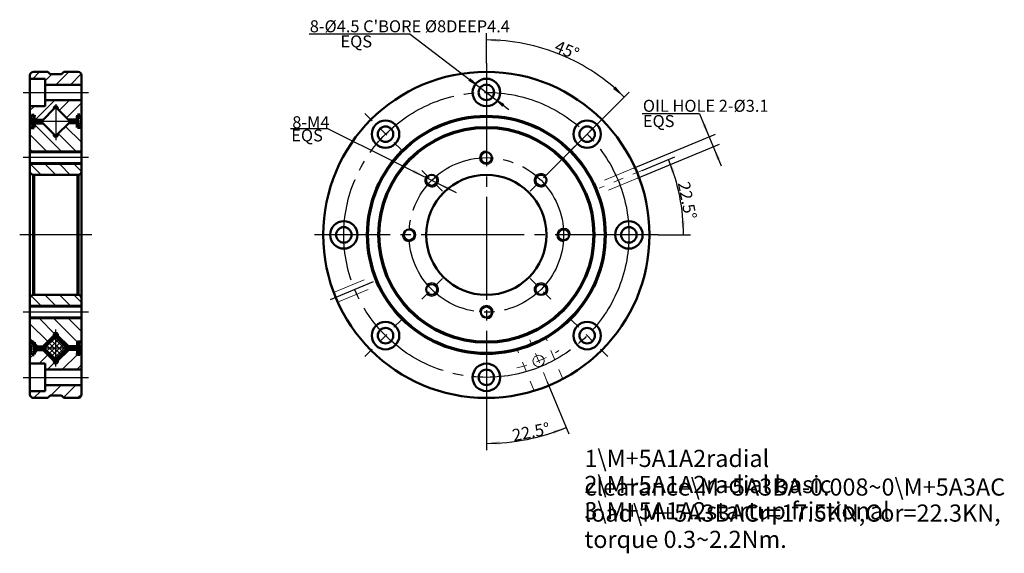
# Model space of a CAD drawing. Units: millimetres. Extents: x -84 to 202, y -45 to 111.
import ezdxf

# ---------------------------------------------------------------- set-up
doc = ezdxf.new("R2010")
doc.units = ezdxf.units.MM
doc.linetypes.add('EB_DASH', pattern=[6, 3, -3])
doc.linetypes.add('EB_DASHDOT', pattern=[39, 30, -3, 3, -3])
doc.layers.get('0').update_dxf_attribs({"color": 6, "lineweight": 0})
for name, color, linetype, lineweight in [('CAXA0', 7, 'Continuous', 70), ('CAXA1', 1, 'EB_DASHDOT', 25), ('CAXA3', 7, 'Continuous', 25), ('CAXA4', 3, 'Continuous', 25), ('CAXA5', 4, 'Continuous', 25)]:
    doc.layers.add(name, color=color, linetype=linetype, lineweight=lineweight)
doc.styles.add('\\M+5B1EA\\M+5D7BC', font='txt', dxfattribs={"width": 0.667, "bigfont": 'gbcbig.shx'})
doc.dimstyles.new('\\M+5B1EA\\M+5D7BC', dxfattribs={"dimtxt": 3.5, "dimasz": 4, "dimexe": 2, "dimexo": 0, "dimtad": 1, "dimdec": 3, "dimdsep": 46, "dimtxsty": '\\M+5B1EA\\M+5D7BC', "dimcen": 0, "dimdle": 6, "dimazin": 2, "dimtfac": 1, "dimtdec": 3, "dimtmove": 0, "dimatfit": 3, "dimfxl": 0, "dimtolj": 1, "dimtzin": 0, "dimarcsym": 0})

# ---------------------------------------------------------------- blocks, each defined once
blk = doc.blocks.new('CAXBLOCK0')
at = {"layer": 'CAXA0', "color": 0, "linetype": 'Continuous', "lineweight": 25}
for p, q in [((-80.57, 93.38), (-78.57, 95.38)), ((-76.96, 92.75), (-75.03, 94.68)), ((-73.83, 91.63), (-70.08, 95.38)), ((-69.59, 91.63), (-66.44, 94.78)), ((-79.94, 81.28), (-74.09, 87.13)), ((-72.86, 84.12), (-69.85, 87.13)), ((-70.74, 82), (-66.36, 86.37)), ((-81.36, 84.1), (-80.08, 85.38)), ((-80.16, 13.18), (-78.86, 14.48)), ((-81.36, 11.98), (-80.31, 13.03)), ((-78.72, 10.38), (-76.16, 12.94)), ((-71.98, 8.63), (-67.56, 13.05)), ((-76.22, 8.63), (-74.28, 10.57)), ((-67.74, 8.63), (-66.36, 10.01)), ((-76.96, 3.65), (-76.48, 4.13)), ((-75.29, 1.08), (-72.24, 4.13)), ((-71.63, 0.5), (-68, 4.13)), ((-80.23, 0.38), (-78.23, 2.38)), ((-67.5, 0.38), (-66.36, 1.52))]:
    blk.add_line(p, q, dxfattribs=at)
blk = doc.blocks.new('CAXBLOCK1')
at = {"layer": 'CAXA0', "color": 0, "linetype": 'Continuous', "lineweight": 25}
for p, q in [((-67.75, 80.48), (-67.56, 80.29)), ((-80.16, 80.16), (-72.38, 72.38)), ((-71.01, 79.49), (-66.36, 74.85)), ((-66.45, 79.18), (-66.36, 79.09)), ((-81.36, 77.12), (-76.62, 72.38)), ((-73.13, 77.37), (-68.14, 72.38)), ((-81.36, 72.87), (-80.86, 72.38)), ((-80.86, 72.38), (-80.46, 71.98)), ((-76.62, 72.38), (-76.22, 71.98)), ((-72.38, 72.38), (-71.98, 71.98)), ((-68.14, 72.38), (-67.74, 71.98)), ((-81.36, 68.63), (-81.11, 68.38)), ((-81.11, 68.38), (-78.11, 65.38)), ((-77.26, 68.78), (-76.86, 68.38)), ((-76.86, 68.38), (-73.86, 65.38)), ((-73.02, 68.78), (-72.62, 68.38)), ((-72.62, 68.38), (-69.62, 65.38)), ((-68.78, 68.78), (-68.38, 68.38)), ((-68.38, 68.38), (-66.36, 66.36)), ((-81.03, 30.12), (-78.29, 27.38)), ((-77.05, 30.38), (-74.05, 27.38)), ((-72.81, 30.38), (-69.81, 27.38)), ((-68.56, 30.38), (-66.36, 28.18)), ((-78.29, 27.38), (-77.89, 26.98)), ((-74.05, 27.38), (-73.65, 26.98)), ((-69.81, 27.38), (-69.41, 26.98)), ((-78.93, 23.78), (-78.53, 23.38)), ((-78.53, 23.38), (-74.31, 19.16)), ((-74.69, 23.78), (-74.29, 23.38)), ((-74.29, 23.38), (-67.49, 16.58)), ((-70.45, 23.78), (-70.05, 23.38)), ((-70.05, 23.38), (-66.36, 19.69)), ((-81.36, 21.96), (-76.19, 16.79)), ((-81.36, 17.72), (-80.22, 16.58)), ((-80.16, 16.52), (-78.92, 15.28))]:
    blk.add_line(p, q, dxfattribs=at)
blk = doc.blocks.new('*CAXBLOCK272929')
at = {"layer": 'CAXA4', "linetype": 'Continuous', "lineweight": 25}
for points in [[(51.5, 104.66), (55.53, 105.02), (55.46, 104.02)], [(91.65, 88.03), (89.06, 91.14), (88.4, 90.38)]]:
    blk.add_hatch(color=0, dxfattribs=at).paths.add_polyline_path(points, flags=0)
at = {"layer": 'CAXA4', "color": 0, "linetype": 'Continuous', "lineweight": 25}
for p, q in [((51.5, 97.92), (51.5, 106.66)), ((70.24, 66.62), (93.07, 89.45))]:
    blk.add_line(p, q, dxfattribs=at)
for start, end in [(67.5, 90), (45, 67.5)]:
    blk.add_arc((51.5, 47.88), 56.78, start, end, dxfattribs=at)
at = {"layer": 'CAXA4', "color": 0, "linetype": 'Continuous', "lineweight": 25, "insert": (72.39, 104.68), "char_height": 3.5, "attachment_point": 1, "rotation": 337.5, "style": '\\M+5B1EA\\M+5D7BC'}
blk.add_mtext('45{%%D}', dxfattribs=at)
blk = doc.blocks.new('*CAXBLOCK283030')
at = {"layer": 'CAXA4', "linetype": 'Continuous', "lineweight": 25}
for points in [[(74.75, -8.24), (71.17, -10.12), (70.84, -9.17)], [(51.5, -12.86), (55.53, -13.23), (55.47, -12.23)]]:
    blk.add_hatch(color=0, dxfattribs=at).paths.add_polyline_path(points, flags=0)
at = {"layer": 'CAXA4', "color": 0, "linetype": 'Continuous', "lineweight": 25}
for p, q in [((69.25, 5.04), (75.51, -10.09)), ((51.5, -2.16), (51.5, -14.86))]:
    blk.add_line(p, q, dxfattribs=at)
for start, end in [(281.25, 292.5), (270, 281.25)]:
    blk.add_arc((51.5, 47.88), 60.74, start, end, dxfattribs=at)
at = {"layer": 'CAXA4', "color": 0, "linetype": 'Continuous', "lineweight": 25, "insert": (58.76, -8.85), "char_height": 3.5, "attachment_point": 1, "rotation": 11.25, "style": '\\M+5B1EA\\M+5D7BC'}
blk.add_mtext('22.5{%%D}', dxfattribs=at)
blk = doc.blocks.new('*CAXBLOCK323431')
at = {"layer": 'CAXA4', "linetype": 'Continuous', "lineweight": 25}
for points in [[(104.53, 69.85), (106.41, 66.26), (105.46, 65.94)], [(108.9, 47.88), (109.26, 51.91), (108.27, 51.84)]]:
    blk.add_hatch(color=0, dxfattribs=at).paths.add_polyline_path(points, flags=0)
at = {"layer": 'CAXA4', "color": 0, "linetype": 'Continuous', "lineweight": 25}
for p, q in [((96.89, 66.68), (106.38, 70.61)), ((101.54, 47.88), (110.9, 47.88))]:
    blk.add_line(p, q, dxfattribs=at)
for start, end in [(11.25, 22.5), (0, 11.25)]:
    blk.add_arc((51.5, 47.88), 57.4, start, end, dxfattribs=at)
at = {"layer": 'CAXA4', "color": 0, "linetype": 'Continuous', "lineweight": 25, "insert": (110.65, 63.67), "char_height": 3.5, "attachment_point": 1, "rotation": 281.25, "style": '\\M+5B1EA\\M+5D7BC'}
blk.add_mtext('22.5{%%D}', dxfattribs=at)
blk = doc.blocks.new('CAXBLOCK33')
at = {"layer": 'CAXA0', "color": 0, "linetype": 'Continuous', "lineweight": 25}
for p, q in [((-77.04, 14.88), (-73.86, 18.06)), ((-73.86, 18.06), (-73.68, 18.24)), ((-73.86, 16.65), (-72.98, 17.53)), ((-77.22, 14.7), (-77.04, 14.88)), ((-76.51, 14), (-75.63, 14.88)), ((-75.81, 13.29), (-74.22, 14.88)), ((-75.63, 14.88), (-73.86, 16.65)), ((-74.22, 14.88), (-73.86, 15.24)), ((-73.86, 15.24), (-72.27, 16.83)), ((-73.86, 13.82), (-72.8, 14.88)), ((-73.86, 12.41), (-71.39, 14.88)), ((-72.8, 14.88), (-71.56, 16.12)), ((-71.39, 14.88), (-70.86, 15.41)), ((-75.1, 12.58), (-73.86, 13.82)), ((-74.39, 11.88), (-73.86, 12.41))]:
    blk.add_line(p, q, dxfattribs=at)
blk = doc.blocks.new('CAXBLOCK34')
at = {"layer": 'CAXA0', "color": 0, "linetype": 'Continuous', "lineweight": 25}
for p, q in [((-74.42, 17.85), (-73.86, 17.29)), ((-73.86, 17.29), (-71.45, 14.88)), ((-77.25, 15.02), (-77.11, 14.88)), ((-77.11, 14.88), (-73.86, 11.63)), ((-76.54, 15.73), (-75.69, 14.88)), ((-75.84, 16.44), (-74.28, 14.88)), ((-75.69, 14.88), (-73.86, 13.05)), ((-75.13, 17.15), (-73.86, 15.88)), ((-74.28, 14.88), (-73.86, 14.46)), ((-73.86, 15.88), (-72.86, 14.88)), ((-73.86, 14.46), (-72.3, 12.9)), ((-72.86, 14.88), (-71.59, 13.61)), ((-71.45, 14.88), (-70.89, 14.32)), ((-73.86, 13.05), (-73.01, 12.2)), ((-73.86, 11.63), (-73.71, 11.49))]:
    blk.add_line(p, q, dxfattribs=at)

msp = doc.modelspace()

# ---------------------------------------------------------------- hatches: boundary and pattern name
at = {"layer": 'CAXA4', "linetype": 'Continuous', "lineweight": 25}
for points in [[(49.7152, 90.7458), (46.2334, 92.7773), (46.8406, 93.5718)], [(53.2908, 88.0135), (56.1654, 85.1875), (56.7726, 85.9821)], [(116.3928, 76.4356), (114.4002, 79.9398), (115.324, 80.3225)], [(117.5791, 73.5716), (118.6479, 69.6847), (119.5718, 70.0674)], [(33.8015, 64.6784), (29.996, 66.0083), (30.4404, 66.9041)], [(37.3847, 62.9007), (40.7458, 60.6751), (41.1902, 61.5709)]]:
    msp.add_hatch(color=256, dxfattribs=at).paths.add_polyline_path(points, flags=0)

# ---------------------------------------------------------------- linework, layer by layer
at = {"color": 1, "linetype": 'EB_DASHDOT', "lineweight": 25}
for p, q in [((51.503, 97.9197), (51.503, -2.1603)), ((-83.3601, 89.3797), (-64.3601, 89.3797)), ((-64.3601, 70.3797), (-83.3601, 70.3797)), ((-63.3601, 47.8797), (-84.3601, 47.8797)), ((101.543, 47.8797), (1.463, 47.8797)), ((6.1145, 29.0791), (18.6892, 34.2878)), ((-64.3601, 25.3797), (-83.3601, 25.3797)), ((-83.3601, 6.3797), (-64.3601, 6.3797))]:
    msp.add_line(p, q, dxfattribs=at)
at = {"color": 7, "linetype": 'Continuous', "lineweight": 50}
for p, q in [((-76.2101, 95.3797), (-80.3601, 95.3797)), ((-75.5101, 94.6797), (-76.2101, 95.3797)), ((-75.5101, 94.6797), (-72.2101, 94.6797)), ((-72.2101, 94.6797), (-71.5101, 95.3797)), ((-67.3601, 95.3797), (-71.5101, 95.3797)), ((-81.3601, 1.3797), (-81.3601, 94.3797)), ((-81.3601, 93.3797), (-76.9601, 93.3797)), ((-76.9601, 93.3797), (-76.9601, 85.3797)), ((-66.3601, 1.3797), (-66.3601, 94.3797)), ((-76.9601, 91.6297), (-66.3601, 91.6297)), ((-76.9601, 87.1297), (-66.3601, 87.1297)), ((-81.3601, 85.3797), (-76.9601, 85.3797)), ((-74.2137, 84.7688), (-77.7492, 81.2332)), ((-69.971, 81.2332), (-73.5066, 84.7688)), ((-77.7492, 80.5261), (-74.2137, 76.9906)), ((-73.5066, 76.9906), (-69.971, 80.5261)), ((-66.3601, 71.9797), (-81.3601, 71.9797)), ((-66.3601, 68.7797), (-81.3601, 68.7797)), ((-67.3601, 65.3797), (-80.3601, 65.3797)), ((-67.3601, 30.3797), (-80.3601, 30.3797)), ((-66.3601, 26.9797), (-81.3601, 26.9797)), ((-66.3601, 23.7797), (-81.3601, 23.7797)), ((-77.7492, 15.2332), (-74.2137, 18.7688)), ((-73.5066, 18.7688), (-69.971, 15.2332)), ((-74.2137, 10.9906), (-77.7492, 14.5261)), ((-69.971, 14.5261), (-73.5066, 10.9906)), ((-81.3601, 10.3797), (-76.9601, 10.3797)), ((-76.9601, 2.3797), (-76.9601, 10.3797)), ((-76.9601, 8.6297), (-66.3601, 8.6297)), ((-76.9601, 4.1297), (-66.3601, 4.1297)), ((-81.3601, 2.3797), (-76.9601, 2.3797)), ((-76.2101, 0.3797), (-80.3601, 0.3797)), ((-75.5101, 1.0797), (-76.2101, 0.3797)), ((-75.5101, 1.0797), (-72.2101, 1.0797)), ((-72.2101, 1.0797), (-71.5101, 0.3797)), ((-67.3601, 0.3797), (-71.5101, 0.3797))]:
    msp.add_line(p, q, dxfattribs=at)
at = {"color": 7, "linetype": 'EB_DASH', "lineweight": 0}
for p, q in [((16.1194, 83.2633), (26.6754, 72.7072)), ((86.8866, 83.2633), (76.3306, 72.7072)), ((32.7621, 66.6206), (38.7551, 60.6276)), ((70.2439, 66.6206), (64.2509, 60.6276)), ((96.8915, 66.6802), (84.3168, 61.4716)), ((32.7621, 29.1388), (38.7551, 35.1318)), ((70.2439, 29.1388), (64.2509, 35.1318)), ((16.1194, 12.496), (26.6754, 23.0521)), ((86.8866, 12.496), (76.3306, 23.0521)), ((69.2487, 5.0377), (64.1806, 17.2732)), ((73.7562, 5.9148), (68.7778, 17.9336)), ((65.4412, 2.4707), (60.4629, 14.4895))]:
    msp.add_line(p, q, dxfattribs=at)
at = {"color": 7, "linetype": 'Continuous', "lineweight": 0}
for p, q in [((-66.3601, 72.3797), (-81.3601, 72.3797)), ((-66.3601, 68.3797), (-81.3601, 68.3797)), ((-66.3601, 27.3797), (-81.3601, 27.3797)), ((-66.3601, 23.3797), (-81.3601, 23.3797))]:
    msp.add_line(p, q, dxfattribs=at)
at = {"color": 7, "linetype": 'EB_DASHDOT', "lineweight": 0}
for p, q in [((94.3322, 67.2978), (85.9249, 63.8154)), ((95.5185, 64.4338), (87.1112, 60.9514)), ((7.4875, 31.3256), (15.8948, 34.808)), ((8.6738, 28.4615), (17.0811, 31.944))]:
    msp.add_line(p, q, dxfattribs=at)
at = {"color": 7, "linetype": 'Continuous', "lineweight": 50}
for centre, radius in [((51.503, 47.8797), 47.5), ((51.503, 89.3797), 4), ((51.503, 89.3797), 2.25), ((22.1581, 77.2246), 4), ((80.8479, 77.2246), 4), ((22.1581, 77.2246), 2.25), ((80.8479, 77.2246), 2.25), ((51.503, 70.3797), 1.6), ((35.5931, 63.7896), 1.6), ((51.503, 47.8797), 17.5), ((67.4129, 63.7896), 1.6), ((10.003, 47.8797), 4), ((93.003, 47.8797), 4), ((10.003, 47.8797), 2.25), ((29.003, 47.8797), 1.6), ((74.003, 47.8797), 1.6), ((93.003, 47.8797), 2.25), ((35.5931, 31.9698), 1.6), ((67.4129, 31.9698), 1.6), ((51.503, 25.3797), 1.6), ((22.1581, 18.5347), 4), ((22.1581, 18.5347), 2.25), ((80.8479, 18.5347), 4), ((80.8479, 18.5347), 2.25), ((51.503, 6.3797), 4), ((51.503, 6.3797), 2.25)]:
    msp.add_circle(centre, radius, dxfattribs=at)
at = {"color": 1, "linetype": 'EB_DASHDOT', "lineweight": 25}
for radius in [41.5, 22.5]:
    msp.add_circle((51.503, 47.8797), radius, dxfattribs=at)
at = {"color": 7, "linetype": 'Continuous', "lineweight": 0}
for centre, radius in [((22.1581, 77.2246), 4), ((80.8479, 77.2246), 4), ((22.1581, 77.2246), 2.25), ((80.8479, 77.2246), 2.25), ((10.003, 47.8797), 4), ((93.003, 47.8797), 4), ((10.003, 47.8797), 2.25), ((93.003, 47.8797), 2.25), ((22.1581, 18.5347), 4), ((22.1581, 18.5347), 2.25), ((80.8479, 18.5347), 4), ((80.8479, 18.5347), 2.25), ((66.7147, 11.1555), 1.645), ((51.503, 6.3797), 4), ((51.503, 6.3797), 2.25)]:
    msp.add_circle(centre, radius, dxfattribs=at)
at = {"color": 7, "linetype": 'Continuous', "lineweight": 50}
for centre, radius, start, end in [((-80.3601, 94.3797), 1, 90, 180), ((-67.3601, 94.3797), 1, 0, 90), ((-73.8601, 84.7605), 0.6, 340.236166, 199.763834), ((-73.8601, 84.4152), 0.5, 45, 135), ((-77.3957, 80.8797), 0.5, 135, 225), ((-70.3246, 80.8797), 0.5, 315, 45), ((-73.8601, 76.9988), 0.6, 160.236166, 19.763834), ((-73.8601, 77.3441), 0.5, 225, 315), ((-80.3601, 66.3797), 1, 180, 269.999982), ((-67.3601, 66.3797), 1, 270, 359.999982), ((-80.3601, 29.3797), 1, 90, 179.999982), ((-67.3601, 29.3797), 1, 0, 89.999982), ((-73.8601, 18.7605), 0.6, 340.236166, 199.763834), ((-73.8601, 18.4152), 0.5, 45, 135), ((-77.3957, 14.8797), 0.5, 135, 225), ((-70.3246, 14.8797), 0.5, 315, 45), ((-73.8601, 10.9988), 0.6, 160.236166, 19.763834), ((-73.8601, 11.3441), 0.5, 225, 315), ((-80.3601, 1.3797), 1, 180, 270), ((-67.3601, 1.3797), 1, 270, 360)]:
    msp.add_arc(centre, radius, start, end, dxfattribs=at)
at = {"color": 7, "linetype": 'Continuous', "lineweight": 0}
for centre, start, end in [((51.503, 70.3797), 90, 357.452682), ((35.5931, 63.7896), 135, 42.452682), ((67.4129, 63.7896), 45, 312.452682), ((29.003, 47.8797), 180, 87.452682), ((74.003, 47.8797), 0, 267.452682), ((35.5931, 31.9698), 225, 132.452682), ((67.4129, 31.9698), 315, 222.452682), ((51.503, 25.3797), 270, 177.452682)]:
    msp.add_arc(centre, 2, start, end, dxfattribs=at)
at = {"color": 7, "linetype": 'EB_DASH', "lineweight": 0}
msp.add_arc((51.503, 47.8797), 39.75, 282.944225, 302.055775, dxfattribs=at)
at = {"layer": 'CAXA0'}
for p, q in [((-80.8601, 82.4511), (-81.3601, 82.4511)), ((-80.8601, 82.7315), (-80.1601, 82.7315)), ((-80.8601, 82.4511), (-80.8601, 82.7315)), ((-80.1601, 82.7315), (-80.1601, 82.4797)), ((-80.1601, 79.4797), (-80.1601, 82.5082)), ((-80.1601, 81.2797), (-77.7028, 81.2797)), ((-80.1601, 79.1797), (-80.1601, 80.6154)), ((-80.1601, 80.4797), (-77.7028, 80.4797)), ((-67.5601, 81.2797), (-70.0175, 81.2797)), ((-67.5601, 80.4797), (-70.0175, 80.4797)), ((-66.8601, 82.7315), (-67.5601, 82.7315)), ((-67.5601, 82.7315), (-67.5601, 82.4797)), ((-67.5601, 79.4797), (-67.5601, 82.5082)), ((-67.5601, 79.1797), (-67.5601, 80.6154)), ((-66.8601, 82.4511), (-66.8601, 82.7315)), ((-66.8601, 82.4511), (-66.3601, 82.4511)), ((-81.3601, 79.1797), (-80.1601, 79.1797)), ((-66.3601, 79.1797), (-67.5601, 79.1797)), ((-80.3601, 65.3797), (-80.3601, 30.3797)), ((-67.3601, 30.3797), (-67.3601, 65.3797)), ((-73.8601, 18.4152), (-77.3957, 14.8797)), ((-70.3246, 14.8797), (-73.8601, 18.4152)), ((-81.3601, 16.5797), (-80.1601, 16.5797)), ((-80.1601, 16.5797), (-80.1601, 15.144)), ((-80.1601, 16.2797), (-80.1601, 13.2511)), ((-80.1601, 15.2797), (-77.7028, 15.2797)), ((-80.1601, 14.4797), (-77.7028, 14.4797)), ((-77.3957, 14.8797), (-73.8601, 11.3441)), ((-73.8601, 11.3441), (-70.3246, 14.8797)), ((-67.5601, 15.2797), (-70.0175, 15.2797)), ((-67.5601, 14.4797), (-70.0175, 14.4797)), ((-66.3601, 16.5797), (-67.5601, 16.5797)), ((-67.5601, 16.5797), (-67.5601, 15.144)), ((-67.5601, 16.2797), (-67.5601, 13.2511)), ((-80.8601, 13.3082), (-81.3601, 13.3082)), ((-80.8601, 13.3082), (-80.8601, 13.0279)), ((-80.8601, 13.0279), (-80.1601, 13.0279)), ((-80.1601, 13.0279), (-80.1601, 13.2797)), ((-67.5601, 13.0279), (-67.5601, 13.2797)), ((-66.8601, 13.0279), (-67.5601, 13.0279)), ((-66.8601, 13.3082), (-66.3601, 13.3082)), ((-66.8601, 13.3082), (-66.8601, 13.0279))]:
    msp.add_line(p, q, dxfattribs=at)
for radius in [34.5714, 31.3]:
    msp.add_circle((51.503, 47.8797), radius, dxfattribs=at)
at = {"layer": 'CAXA1', "linetype": 'EB_DASHDOT', "lineweight": 25}
for p, q in [((-73.8601, 85.9288), (-73.8601, 75.4548)), ((-68.7639, 80.8797), (-78.9908, 80.8797)), ((-73.8601, 9.5399), (-73.8601, 20.3046)), ((-68.7639, 14.8797), (-78.9908, 14.8797))]:
    msp.add_line(p, q, dxfattribs=at)
at = {"layer": 'CAXA3', "linetype": 'Continuous', "lineweight": 25}
for p, q in [((-81.1601, 81.9951), (-80.9601, 82.1106)), ((-81.1601, 81.9951), (-81.1601, 80.0569)), ((-80.9601, 81.8297), (-80.9601, 80.2297)), ((-80.9601, 81.8297), (-80.1601, 81.8297)), ((-80.7601, 82.6797), (-80.1601, 82.5082)), ((-80.7601, 82.457), (-80.7601, 82.6797)), ((-80.4601, 81.3297), (-80.4601, 80.2297)), ((-80.4601, 81.3297), (-80.1601, 81.3297)), ((-80.1601, 80.2297), (-80.4601, 80.5297)), ((-66.9601, 82.6797), (-67.5601, 82.5082)), ((-66.7601, 81.8297), (-67.5601, 81.8297)), ((-67.2601, 81.3297), (-67.5601, 81.3297)), ((-67.5601, 80.2297), (-67.2601, 80.5297)), ((-67.2601, 81.3297), (-67.2601, 80.2297)), ((-66.9601, 82.457), (-66.9601, 82.6797)), ((-66.5601, 81.9951), (-66.7601, 82.1106)), ((-66.7601, 81.8297), (-66.7601, 80.2297)), ((-66.5601, 81.9951), (-66.5601, 80.0569)), ((-81.1601, 80.0569), (-80.8862, 79.9572)), ((-81.0601, 79.1797), (-80.7767, 79.4631)), ((-81.0601, 79.1797), (-80.7601, 79.1797)), ((-80.9601, 80.2297), (-80.4601, 80.2297)), ((-80.7601, 79.1797), (-80.1601, 79.4797)), ((-66.9601, 79.1797), (-67.5601, 79.4797)), ((-66.7601, 80.2297), (-67.2601, 80.2297)), ((-66.6601, 79.1797), (-66.9601, 79.1797)), ((-66.6601, 79.1797), (-66.9436, 79.4631)), ((-66.5601, 80.0569), (-66.8341, 79.9572)), ((-81.1601, 15.7025), (-80.8862, 15.8022)), ((-81.1601, 13.7642), (-81.1601, 15.7025)), ((-81.0601, 16.5797), (-80.7767, 16.2962)), ((-81.0601, 16.5797), (-80.7601, 16.5797)), ((-80.9601, 15.5297), (-80.4601, 15.5297)), ((-80.9601, 13.9297), (-80.9601, 15.5297)), ((-80.7601, 16.5797), (-80.1601, 16.2797)), ((-80.1601, 15.5297), (-80.4601, 15.2297)), ((-80.4601, 14.4297), (-80.4601, 15.5297)), ((-80.4601, 14.4297), (-80.1601, 14.4297)), ((-66.9601, 16.5797), (-67.5601, 16.2797)), ((-67.5601, 15.5297), (-67.2601, 15.2297)), ((-67.2601, 14.4297), (-67.5601, 14.4297)), ((-66.7601, 15.5297), (-67.2601, 15.5297)), ((-67.2601, 14.4297), (-67.2601, 15.5297)), ((-66.6601, 16.5797), (-66.9601, 16.5797)), ((-66.6601, 16.5797), (-66.9436, 16.2962)), ((-66.5601, 15.7025), (-66.8341, 15.8022)), ((-66.7601, 13.9297), (-66.7601, 15.5297)), ((-66.5601, 13.7642), (-66.5601, 15.7025)), ((-81.1601, 13.7642), (-80.9601, 13.6487)), ((-80.9601, 13.9297), (-80.1601, 13.9297)), ((-80.7601, 13.3023), (-80.7601, 13.0797)), ((-80.7601, 13.0797), (-80.1601, 13.2511)), ((-66.7601, 13.9297), (-67.5601, 13.9297)), ((-66.9601, 13.0797), (-67.5601, 13.2511)), ((-66.9601, 13.3023), (-66.9601, 13.0797)), ((-66.5601, 13.7642), (-66.7601, 13.6487))]:
    msp.add_line(p, q, dxfattribs=at)
for centre, radius, start, end in [((-81.1601, 82.457), 0.4, 300, 0), ((-66.5601, 82.457), 0.4, 180, 240), ((-80.9888, 79.6753), 0.3, 315, 70), ((-66.7315, 79.6753), 0.3, 110, 225), ((-80.9888, 16.0841), 0.3, 290, 45), ((-66.7315, 16.0841), 0.3, 135, 250), ((-81.1601, 13.3023), 0.4, 0, 60), ((-66.5601, 13.3023), 0.4, 120, 180)]:
    msp.add_arc(centre, radius, start, end, dxfattribs=at)
at = {"layer": 'CAXA4', "linetype": 'Continuous', "lineweight": 25}
for p, q in [((29.325, 106.3274), (-0.0873, 106.3274)), ((29.325, 106.3274), (58.0581, 84.3704)), ((113.6051, 83.1658), (96.8976, 83.1658)), ((113.6051, 83.1658), (119.8753, 68.0283)), ((5.4323, 78.7529), (-5.4725, 78.7529)), ((5.4323, 78.7529), (42.7596, 60.2341)), ((94.3322, 67.2978), (118.2406, 77.201)), ((95.5185, 64.4338), (119.4269, 74.337))]:
    msp.add_line(p, q, dxfattribs=at)

# ---------------------------------------------------------------- block references
at = {"layer": 'CAXA5'}
for name in ['CAXBLOCK0', 'CAXBLOCK1', 'CAXBLOCK34', 'CAXBLOCK33']:
    msp.add_blockref(name, (0, 0), dxfattribs=at)

# ---------------------------------------------------------------- texts
at = {"layer": 'CAXA4', "linetype": 'Continuous', "lineweight": 25, "char_height": 3.5, "attachment_point": 1, "style": '\\M+5B1EA\\M+5D7BC'}
for s, insert in [("8-%%C4.5 C'BORE %%C8DEEP4.4", (0.0877, 110.3899)), ('EQS', (9.0358, 105.9958)), ('OIL HOLE 2-%%C3.1', (97.0726, 87.2283)), ('8-M4', (-4.9917, 82.4404)), ('EQS', (97.0726, 82.7908)), ('EQS', (-5.2975, 78.6088))]:
    msp.add_mtext(s, dxfattribs=dict(at, insert=insert))
at = {"layer": 'CAXA4', "color": 1, "linetype": 'Continuous', "lineweight": 25, "char_height": 5, "attachment_point": 1, "style": '\\M+5B1EA\\M+5D7BC'}
for s, insert in [('1\\M+5A1A2radial clearance\\M+5A3BA-0.008~0\\M+5A3AC', (80.0623, -14.7354)), ('2\\M+5A1A2radial basic load\\M+5A3BACr=17.5KN,Cor=22.3KN,', (80.0623, -22.3257)), ('3\\M+5A1A2startup frictional torque 0.3~2.2Nm.', (80.0623, -29.9854))]:
    msp.add_mtext(s, dxfattribs=dict(at, insert=insert))

# ---------------------------------------------------------------- dimensions: what is measured, and where the dimension line sits
at = {"layer": 'CAXA4'}
for base, line1, line2, text, picture, middle in [((73.2328, 100.3402), ((51.503, 97.9197), (51.503, -2.1603)), ((70.2439, 66.6206), (64.2509, 60.6276)), '45{%%D}', '*CAXBLOCK272929', (73.9743, 102.1302)), ((63.3533, -11.6958), ((69.2487, 5.0377), (64.1806, 17.2732)), ((51.503, 97.9197), (51.503, -2.1603)), '22.5{%%D}', '*CAXBLOCK283030', (62.9753, -9.7956)), ((107.8015, 59.0781), ((96.8915, 66.6802), (84.3168, 61.4716)), ((101.543, 47.8797), (1.463, 47.8797)), '22.5{%%D}', '*CAXBLOCK323431', (109.7017, 59.4561))]:
    dim = msp.add_angular_dim_2l(base=base, line1=line1, line2=line2, text=text, dimstyle='\\M+5B1EA\\M+5D7BC', dxfattribs=at)
    dim.commit()
    dim.dimension.update_dxf_attribs({"geometry": picture, "text_midpoint": middle})

doc.saveas('drawing.dxf')
